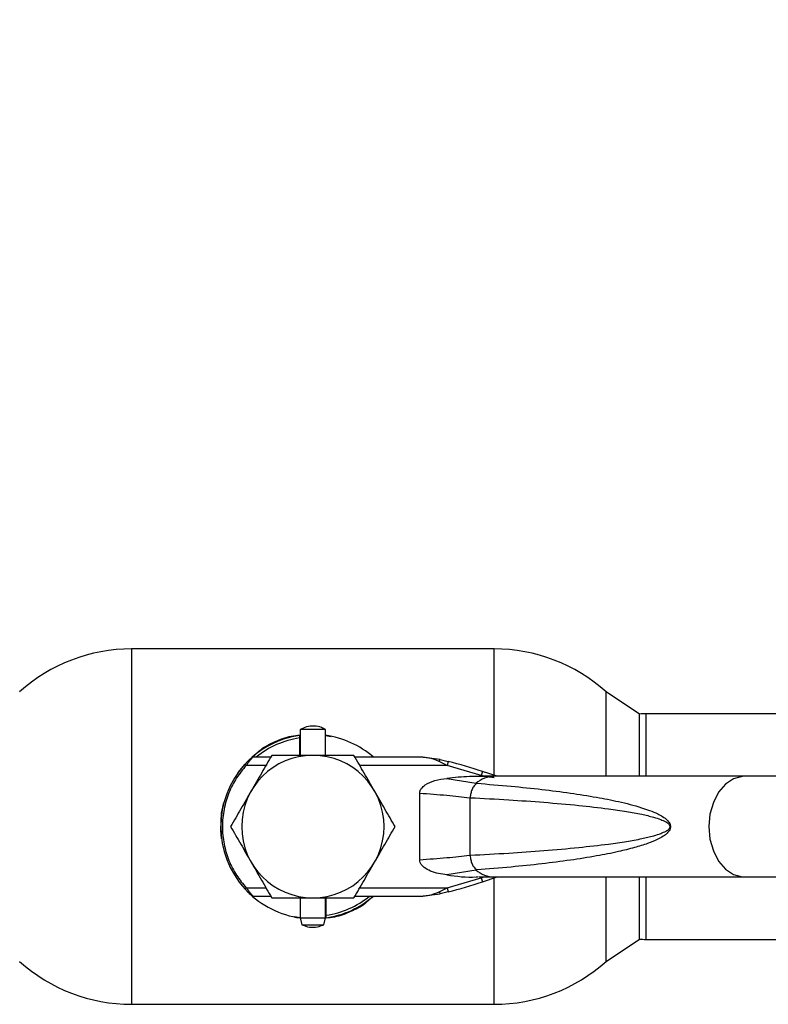
# Paper-space layout 'Blatt3' of a CAD drawing. Units: millimetres. Extents: x 0 to 4200, y 0 to 2970.
# Drawn here: x 1556 to 1645, y 2202 to 2319 of the extents above; entities that cross this region are included whole.
import ezdxf

# ---------------------------------------------------------------- set-up
doc = ezdxf.new("R2010")
doc.units = ezdxf.units.MM
doc.linetypes.add('SLD-Durchgehend', pattern=[0])
doc.layers.add('SLD-0', color=7, linetype='SLD-Durchgehend', lineweight=30)
doc.styles.add('SLDTEXTSTYLE1', font='TXT', dxfattribs={"width": 0.605})
doc.dimstyles.new('SLDDIMSTYLE0', dxfattribs={"dimtxt": 35, "dimasz": 25, "dimexe": 0, "dimexo": 0.0625, "dimgap": 8.75, "dimtad": 1, "dimdec": 1, "dimrnd": 1e-09, "dimzin": 12, "dimdsep": 46, "dimtxsty": 'SLDTEXTSTYLE1', "dimsah": 1, "dimcen": 0.09, "dimadec": 0, "dimazin": 3, "dimtfac": 1, "dimtdec": 1, "dimtofl": 0, "dimtmove": 0, "dimatfit": 3, "dimfxl": 1, "dimfrac": 2, "dimtolj": 1, "dimtzin": 12, "dimarcsym": 0})
doc.dimstyles.new('SLDDIMSTYLE2', dxfattribs={"dimtxt": 35, "dimasz": 25, "dimexe": 0, "dimexo": 0.0625, "dimgap": 8.75, "dimtad": 1, "dimdec": 0, "dimrnd": 1e-09, "dimzin": 12, "dimdsep": 46, "dimtxsty": 'SLDTEXTSTYLE1', "dimsah": 1, "dimcen": 0.09, "dimadec": 0, "dimazin": 3, "dimtfac": 1, "dimtdec": 0, "dimtofl": 0, "dimtmove": 0, "dimatfit": 3, "dimfxl": 1, "dimfrac": 2, "dimtolj": 1, "dimtzin": 12, "dimarcsym": 0})

# ---------------------------------------------------------------- blocks, each defined once
blk = doc.blocks.new('_D_23')
at = {"ltscale": 10}
for p, q in [((727.56, 2280.92), (727.56, 2698.18)), ((1705.56, 2219.47), (1705.56, 2698.18)), ((1705.56, 2688.18), (727.56, 2688.18))]:
    blk.add_line(p, q, dxfattribs=at)
for points in [[(727.56, 2688.18), (752.56, 2684.18), (752.56, 2692.18)], [(1705.56, 2688.18), (1680.56, 2692.18), (1680.56, 2684.18)]]:
    blk.add_solid(points, dxfattribs=at)
at = {"ltscale": 10, "insert": (1176.46, 2733.29), "char_height": 35, "attachment_point": 1, "style": 'SLDTEXTSTYLE1'}
blk.add_mtext('978', dxfattribs=at)
blk = doc.blocks.new('_D_24')
at = {"ltscale": 10}
for p, q in [((1483.56, 2450.21), (1483.56, 2616.34)), ((1705.56, 2246.37), (1705.56, 2616.34)), ((1705.56, 2606.34), (1483.56, 2606.34))]:
    blk.add_line(p, q, dxfattribs=at)
for points in [[(1483.56, 2606.34), (1508.56, 2602.34), (1508.56, 2610.34)], [(1705.56, 2606.34), (1680.56, 2610.34), (1680.56, 2602.34)]]:
    blk.add_solid(points, dxfattribs=at)
at = {"ltscale": 10, "insert": (1554.46, 2651.46), "char_height": 35, "attachment_point": 1, "style": 'SLDTEXTSTYLE1'}
blk.add_mtext('222', dxfattribs=at)
blk = doc.blocks.new('_D_31')
at = {"ltscale": 10}
for p, q in [((1490.86, 2442.92), (1840.81, 2442.92)), ((1830.81, 2222.92), (1830.81, 2442.92)), ((1741.71, 2222.92), (1840.81, 2222.92))]:
    blk.add_line(p, q, dxfattribs=at)
for points in [[(1830.81, 2442.92), (1826.81, 2417.92), (1834.81, 2417.92)], [(1830.81, 2222.92), (1834.81, 2247.92), (1826.81, 2247.92)]]:
    blk.add_solid(points, dxfattribs=at)
at = {"ltscale": 10, "insert": (1785.69, 2292.82), "char_height": 35, "attachment_point": 1, "rotation": 90, "style": 'SLDTEXTSTYLE1'}
blk.add_mtext('220', dxfattribs=at)

psp = doc.layouts.new('Blatt3')

# ---------------------------------------------------------------- linework, layer by layer
at = {"layer": 'SLD-0', "ltscale": 10}
for p, q in [((1612.45, 2244.12), (1569.16, 2244.12)), ((1569.16, 2244.12), (1569.16, 2201.72)), ((1612.45, 2229.05), (1612.45, 2244.12)), ((1629.81, 2236.34), (1625.81, 2239.01)), ((1625.81, 2228.92), (1625.81, 2239.01)), ((1629.81, 2228.92), (1629.81, 2236.34)), ((1705.56, 2236.37), (1630.56, 2236.37)), ((1630.56, 2236.37), (1630.56, 2228.92)), ((1589.31, 2234.52), (1589.31, 2231.42)), ((1592.31, 2234.52), (1589.31, 2234.52)), ((1592.31, 2231.42), (1592.31, 2234.52)), ((1589.21, 2233.8), (1589.21, 2233.5)), ((1589.21, 2233.5), (1589.21, 2231.42)), ((1592.31, 2233.79), (1592.99, 2233.68)), ((1585.78, 2231.22), (1583.66, 2231.22)), ((1603.67, 2231.22), (1595.83, 2231.22)), ((1606.02, 2230.94), (1603.67, 2231.22)), ((1606.02, 2230.94), (1606.96, 2230.7)), ((1585.21, 2230.22), (1582.85, 2230.22)), ((1606.84, 2230.22), (1596.41, 2230.22)), ((1606.84, 2230.22), (1605.9, 2230.69)), ((1610.91, 2229.03), (1606.84, 2230.22)), ((1606.81, 2228.68), (1610.3, 2228.1)), ((1612.44, 2228.92), (1610.67, 2228.92)), ((1611.07, 2229.5), (1610.91, 2229.03)), ((1611.24, 2228.92), (1610.91, 2229.03)), ((1612.83, 2228.92), (1611.07, 2229.5)), ((1611.24, 2228.92), (1612.45, 2228.77)), ((1611.55, 2228.9), (1611.24, 2228.92)), ((1642.33, 2228.92), (1612.44, 2228.92)), ((1658.6, 2228.92), (1642.33, 2228.92)), ((1603.56, 2218.92), (1603.56, 2226.92)), ((1609.59, 2219.47), (1609.59, 2226.37)), ((1579.92, 2224.52), (1580.19, 2225.81)), ((1610.3, 2217.74), (1606.81, 2217.16)), ((1606.84, 2215.62), (1610.91, 2216.81)), ((1610.67, 2216.92), (1612.44, 2216.92)), ((1610.91, 2216.81), (1611.24, 2216.92)), ((1610.91, 2216.81), (1611.07, 2216.34)), ((1611.07, 2216.34), (1612.83, 2216.92)), ((1612.44, 2216.92), (1642.33, 2216.92)), ((1612.45, 2201.72), (1612.45, 2216.79)), ((1625.81, 2206.83), (1625.81, 2216.92)), ((1629.81, 2209.5), (1629.81, 2216.92)), ((1630.56, 2216.92), (1630.56, 2209.47)), ((1642.33, 2216.92), (1658.6, 2216.92)), ((1582.71, 2215.48), (1582.16, 2216.12)), ((1582.85, 2215.62), (1585.21, 2215.62)), ((1596.41, 2215.62), (1606.84, 2215.62)), ((1605.9, 2215.15), (1606.84, 2215.62)), ((1583.66, 2214.62), (1585.78, 2214.62)), ((1589.31, 2214.42), (1589.31, 2212.02)), ((1592.31, 2212.02), (1592.31, 2214.42)), ((1592.41, 2212.34), (1592.41, 2214.42)), ((1595.83, 2214.62), (1603.67, 2214.62)), ((1603.67, 2214.62), (1606.02, 2214.9)), ((1606.96, 2215.14), (1606.02, 2214.9)), ((1589.31, 2212.05), (1588.62, 2212.16)), ((1592.41, 2212.04), (1592.41, 2212.34)), ((1589.31, 2212.02), (1589.5, 2211.22)), ((1589.31, 2212.02), (1592.31, 2212.02)), ((1589.5, 2211.22), (1592.12, 2211.22)), ((1592.12, 2211.22), (1592.31, 2212.02)), ((1625.81, 2206.83), (1629.81, 2209.5)), ((1630.56, 2209.47), (1705.56, 2209.47)), ((1569.16, 2201.72), (1612.45, 2201.72))]:
    psp.add_line(p, q, dxfattribs=at)
at = {"layer": 'SLD-0', "ltscale": 10, "flags": 128}
for points in [[(1581.88, 2229.34), (1581.89, 2229.36), (1582.7, 2230.35)], [(1642.33, 2228.92), (1642.07, 2228.91), (1641.02, 2228.63), (1640.06, 2227.99), (1639.24, 2227.03), (1638.62, 2225.81), (1638.22, 2224.41), (1638.09, 2222.92)], [(1579.9, 2221.5), (1579.82, 2222.48), (1579.92, 2224.52)], [(1638.09, 2222.92), (1638.22, 2221.43), (1638.62, 2220.03), (1639.24, 2218.81), (1640.06, 2217.85), (1641.02, 2217.21), (1642.07, 2216.93), (1642.33, 2216.92)]]:
    psp.add_lwpolyline(points, dxfattribs=at)
at = {"layer": 'SLD-0', "ltscale": 100}
for centre, radius, start, end in [((1569.16, 2224.12), 20, 90, 131.9017), ((1612.45, 2224.12), 20, 48.0983, 90), ((1630.56, 2222.92), 13.45, 90, 93.2458), ((1590.81, 2222.92), 11, 98.3636, 136.3686), ((1590.81, 2222.92), 10.7, 98.5998, 129.1314), ((1590.81, 2222.92), 11, 48.9857, 82.1625), ((1590.81, 2222.92), 8.5, 0, 180), ((1590.81, 2222.92), 11, 137.4739, 222.5261), ((1590.82, 2168.02), 64.73, 71.7712, 75.5596), ((1612.5, 2225.54), 3.38, 91.1435, 130.8428), ((1590.81, 2222.92), 8.5, 180, 0), ((1612.49, 2220.27), 3.35, 228.9954, 269.025), ((1590.82, 2277.82), 64.73, 284.4404, 288.2288), ((1590.81, 2222.92), 11, 224.411, 262.1625), ((1590.81, 2222.92), 10.7, 278.5998, 309.1314), ((1590.81, 2222.92), 11, 278.3636, 311.0143), ((1630.56, 2222.92), 13.45, 266.7542, 270), ((1569.16, 2221.72), 20, 228.0983, 270), ((1612.45, 2221.72), 20, 270, 311.9017)]:
    psp.add_arc(centre, radius, start, end, dxfattribs=at)
at = {"layer": 'SLD-0', "ltscale": 10}
for points, knots in [([(1592.29, 2234.5), (1592.15, 2234.58), (1591.75, 2234.82), (1590.96, 2234.95), (1590.08, 2234.89), (1589.56, 2234.63), (1589.33, 2234.51)], [0, 0, 0, 0, 0.162504, 0.444629, 0.752022, 1, 1, 1, 1]), ([(1583.75, 2231.31), (1584.03, 2231.6), (1584.75, 2232.35), (1586.31, 2233.09), (1587.89, 2233.72), (1588.94, 2233.81), (1589.31, 2233.84)], [0, 0, 0, 0, 0.195816, 0.506052, 0.826796, 1, 1, 1, 1]), ([(1582.7, 2230.36), (1582.79, 2230.45), (1582.97, 2230.64), (1583.23, 2230.89), (1583.41, 2231.07), (1583.52, 2231.16), (1583.53, 2231.17), (1583.53, 2231.17)], [0, 0, 0, 0, 0.2503936, 0.4997652, 0.7494497, 0.8789985, 1, 1, 1, 1]), ([(1583.66, 2231.22), (1583.66, 2231.21), (1583.65, 2231.2), (1583.58, 2231.12), (1583.48, 2231.01), (1583.33, 2230.83), (1583.11, 2230.57), (1582.94, 2230.34), (1582.85, 2230.22)], [0, 0, 0, 0, 0.126879, 0.262655, 0.389616, 0.514228, 0.757387, 1, 1, 1, 1]), ([(1585.9, 2231.42), (1585.5, 2230.73), (1584.7, 2229.34), (1583.87, 2227.9), (1583.45, 2227.17)], [0, 0, 0, 0, 0.495458, 1, 1, 1, 1]), ([(1590.81, 2231.42), (1589.99, 2231.42), (1588.32, 2231.42), (1586.71, 2231.42), (1585.9, 2231.42)], [0, 0, 0, 0, 0.494511, 1, 1, 1, 1]), ([(1595.71, 2231.42), (1594.92, 2231.42), (1593.31, 2231.42), (1591.65, 2231.42), (1590.81, 2231.42)], [0, 0, 0, 0, 0.495458, 1, 1, 1, 1]), ([(1598.17, 2227.17), (1597.76, 2227.88), (1596.93, 2229.32), (1596.12, 2230.72), (1595.71, 2231.42)], [0, 0, 0, 0, 0.494511, 1, 1, 1, 1]), ([(1605.9, 2230.69), (1605.53, 2230.84), (1604.8, 2231.15), (1604.04, 2231.2), (1603.67, 2231.22)], [0, 0, 0, 0, 0.502835, 1, 1, 1, 1]), ([(1605.9, 2230.69), (1605.91, 2230.73), (1605.94, 2230.81), (1605.98, 2230.92), (1606, 2230.93), (1606.02, 2230.94)], [0, 0, 0, 0, 0.280709, 0.561396, 1, 1, 1, 1]), ([(1582.85, 2230.22), (1582.45, 2229.74), (1581.62, 2228.74), (1580.73, 2226.97), (1580.14, 2225), (1579.94, 2222.92), (1580.14, 2220.84), (1580.73, 2218.87), (1581.62, 2217.1), (1582.45, 2216.1), (1582.85, 2215.62)], [0, 0, 0, 0, 0.117428, 0.241114, 0.369354, 0.5, 0.630646, 0.758886, 0.882572, 1, 1, 1, 1]), ([(1603.56, 2226.92), (1603.57, 2227.01), (1603.59, 2227.22), (1603.82, 2227.57), (1604.39, 2228.04), (1605.42, 2228.49), (1606.32, 2228.62), (1606.81, 2228.68)], [0, 0, 0, 0, 0.070355, 0.159557, 0.311036, 0.624528, 1, 1, 1, 1]), ([(1611.43, 2228.89), (1610.79, 2228.9), (1609.25, 2228.91), (1607.71, 2228.77), (1606.81, 2228.68)], [0, 0, 0, 0, 0.416991, 1, 1, 1, 1]), ([(1610.37, 2228.09), (1611.74, 2227.98), (1614.34, 2227.77), (1618.07, 2227.38), (1621.47, 2226.95), (1624.52, 2226.47), (1627.35, 2225.92), (1629.8, 2225.3), (1631.74, 2224.59), (1632.89, 2223.97), (1633.37, 2223.41), (1633.49, 2223.12), (1633.5, 2222.99), (1633.5, 2222.92)], [0, 0, 0, 0, 0.174615, 0.329704, 0.474073, 0.60678, 0.718745, 0.83598, 0.920325, 0.972757, 0.98868, 0.994697, 1, 1, 1, 1]), ([(1583.45, 2227.17), (1583.03, 2226.46), (1582.2, 2225.02), (1581.4, 2223.62), (1580.99, 2222.92)], [0, 0, 0, 0, 0.494511, 1, 1, 1, 1]), ([(1600.62, 2222.92), (1600.22, 2223.61), (1599.42, 2225), (1598.59, 2226.44), (1598.17, 2227.17)], [0, 0, 0, 0, 0.495458, 1, 1, 1, 1]), ([(1603.56, 2226.92), (1604.67, 2226.83), (1606.9, 2226.67), (1608.65, 2226.47), (1609.53, 2226.37)], [0, 0, 0, 0, 0.501176, 1, 1, 1, 1]), ([(1609.59, 2226.37), (1611.13, 2226.29), (1614.06, 2226.14), (1618.38, 2225.83), (1622.36, 2225.49), (1625.65, 2225.11), (1628.15, 2224.75), (1629.95, 2224.43), (1631.3, 2224.11), (1632.26, 2223.81), (1632.87, 2223.54), (1633.24, 2223.31), (1633.39, 2223.1), (1633.42, 2223), (1633.43, 2222.92), (1633.42, 2222.85), (1633.39, 2222.74), (1633.24, 2222.53), (1632.87, 2222.3), (1632.26, 2222.03), (1631.3, 2221.73), (1629.95, 2221.41), (1628.15, 2221.09), (1625.65, 2220.73), (1622.36, 2220.36), (1618.38, 2220.01), (1614.06, 2219.7), (1611.13, 2219.55), (1609.59, 2219.47)], [0, 0, 0, 0, 0.095328, 0.182786, 0.269224, 0.343232, 0.388203, 0.425638, 0.455573, 0.473421, 0.486551, 0.495148, 0.497896, 0.498995, 0.499999, 0.500999, 0.502096, 0.504842, 0.513449, 0.526569, 0.544427, 0.574353, 0.611788, 0.656768, 0.730769, 0.817214, 0.904668, 1, 1, 1, 1]), ([(1580.99, 2222.92), (1581.39, 2222.23), (1582.2, 2220.84), (1583.03, 2219.4), (1583.45, 2218.67)], [0, 0, 0, 0, 0.495458, 1, 1, 1, 1]), ([(1598.17, 2218.67), (1598.58, 2219.38), (1599.41, 2220.82), (1600.22, 2222.22), (1600.62, 2222.92)], [0, 0, 0, 0, 0.494511, 1, 1, 1, 1]), ([(1633.5, 2222.92), (1633.5, 2222.86), (1633.49, 2222.72), (1633.37, 2222.43), (1633.09, 2222.09), (1632.6, 2221.73), (1631.81, 2221.3), (1630.67, 2220.85), (1629.11, 2220.37), (1627.08, 2219.87), (1624.52, 2219.37), (1621.47, 2218.89), (1618.07, 2218.46), (1614.34, 2218.07), (1611.74, 2217.86), (1610.37, 2217.75)], [0, 0, 0, 0, 0.005302, 0.011319, 0.027239, 0.049835, 0.079767, 0.132376, 0.199522, 0.281349, 0.393299, 0.525989, 0.670339, 0.825407, 1, 1, 1, 1]), ([(1609.53, 2219.47), (1608.66, 2219.37), (1606.9, 2219.17), (1604.67, 2219.01), (1603.56, 2218.92)], [0, 0, 0, 0, 0.498545, 1, 1, 1, 1]), ([(1583.45, 2218.67), (1583.86, 2217.96), (1584.69, 2216.52), (1585.49, 2215.12), (1585.9, 2214.42)], [0, 0, 0, 0, 0.494511, 1, 1, 1, 1]), ([(1595.71, 2214.42), (1596.11, 2215.11), (1596.92, 2216.5), (1597.75, 2217.94), (1598.17, 2218.67)], [0, 0, 0, 0, 0.495458, 1, 1, 1, 1]), ([(1606.81, 2217.16), (1606.15, 2217.26), (1605.19, 2217.4), (1604.2, 2217.94), (1603.8, 2218.31), (1603.59, 2218.62), (1603.57, 2218.83), (1603.56, 2218.92)], [0, 0, 0, 0, 0.508865, 0.727237, 0.840932, 0.928046, 1, 1, 1, 1]), ([(1606.81, 2217.16), (1607.97, 2217), (1609.24, 2216.82), (1610.5, 2216.94), (1610.6, 2216.95)], [0, 0, 0, 0, 0.917892, 1, 1, 1, 1]), ([(1582.85, 2215.62), (1582.93, 2215.5), (1583.11, 2215.27), (1583.33, 2215.01), (1583.48, 2214.83), (1583.58, 2214.72), (1583.65, 2214.64), (1583.66, 2214.63), (1583.66, 2214.62)], [0, 0, 0, 0, 0.241366, 0.48507, 0.619325, 0.736591, 0.872769, 1, 1, 1, 1]), ([(1582.7, 2215.48), (1582.79, 2215.39), (1582.96, 2215.2), (1583.22, 2214.95), (1583.41, 2214.77), (1583.52, 2214.68), (1583.53, 2214.67), (1583.53, 2214.67)], [0, 0, 0, 0, 0.249158, 0.498991, 0.748676, 0.878659, 1, 1, 1, 1]), ([(1585.9, 2214.42), (1586.7, 2214.42), (1588.31, 2214.42), (1589.97, 2214.42), (1590.81, 2214.42)], [0, 0, 0, 0, 0.495458, 1, 1, 1, 1]), ([(1590.81, 2214.42), (1591.63, 2214.42), (1593.29, 2214.42), (1594.9, 2214.42), (1595.71, 2214.42)], [0, 0, 0, 0, 0.494511, 1, 1, 1, 1]), ([(1597.84, 2214.5), (1597.57, 2214.22), (1596.85, 2213.48), (1595.3, 2212.75), (1593.73, 2212.12), (1592.68, 2212.03), (1592.32, 2212)], [0, 0, 0, 0, 0.190479, 0.50349, 0.827104, 1, 1, 1, 1]), ([(1603.67, 2214.62), (1604.04, 2214.64), (1604.8, 2214.69), (1605.53, 2215), (1605.9, 2215.15)], [0, 0, 0, 0, 0.497165, 1, 1, 1, 1]), ([(1589.51, 2211.24), (1589.6, 2211.19), (1589.93, 2211), (1590.65, 2210.89), (1591.47, 2210.93), (1591.92, 2211.16), (1592.09, 2211.24)], [0, 0, 0, 0, 0.107587, 0.435249, 0.792256, 1, 1, 1, 1])]:
    psp.add_open_spline(points, degree=3, knots=knots, dxfattribs=at)
for points in [[(1582.7, 2230.36), (1582.7, 2230.35), (1582.71, 2230.35), (1582.74, 2230.32), (1582.79, 2230.27), (1582.83, 2230.24), (1582.85, 2230.22)], [(1606.96, 2230.7), (1606.96, 2230.7), (1606.96, 2230.68), (1606.93, 2230.57), (1606.89, 2230.41), (1606.86, 2230.28), (1606.84, 2230.22)], [(1610.37, 2228.09), (1610.26, 2227.99), (1610.04, 2227.8), (1609.8, 2227.37), (1609.64, 2226.89), (1609.61, 2226.54), (1609.59, 2226.37)], [(1609.59, 2219.47), (1609.61, 2219.3), (1609.64, 2218.95), (1609.8, 2218.47), (1610.04, 2218.04), (1610.26, 2217.85), (1610.37, 2217.75)], [(1582.7, 2215.48), (1582.7, 2215.49), (1582.71, 2215.49), (1582.74, 2215.52), (1582.79, 2215.57), (1582.83, 2215.6), (1582.85, 2215.62)], [(1606.84, 2215.62), (1606.86, 2215.56), (1606.89, 2215.43), (1606.93, 2215.27), (1606.96, 2215.16), (1606.96, 2215.14), (1606.96, 2215.14)], [(1605.9, 2215.15), (1605.91, 2215.11), (1605.94, 2215.04), (1605.97, 2214.96), (1606, 2214.91), (1606.01, 2214.9), (1606.02, 2214.9)]]:
    psp.add_open_spline(points, degree=3, dxfattribs=at)

# ---------------------------------------------------------------- dimensions: what is measured, and where the dimension line sits
at = {"ltscale": 10}
for base, p1, p2, dimstyle, picture, middle in [((727.56, 2688.18), (1705.56, 2209.47), (727.56, 2270.92), 'SLDDIMSTYLE2', '_D_23', (1216.56, 2688.18)), ((1483.56, 2606.34), (1705.56, 2236.37), (1483.56, 2440.21), 'SLDDIMSTYLE0', '_D_24', (1594.56, 2606.34))]:
    dim = psp.add_linear_dim(base=base, p1=p1, p2=p2, dimstyle=dimstyle, dxfattribs=at)
    dim.commit()
    dim.dimension.update_dxf_attribs({"geometry": picture, "text_midpoint": middle, "dimtype": 160})
dim = psp.add_linear_dim(base=(1830.81, 2442.92), p1=(1731.71, 2222.92), p2=(1480.86, 2442.92), angle=90, dimstyle='SLDDIMSTYLE0', dxfattribs=at)
dim.commit()
dim.dimension.update_dxf_attribs({"geometry": '_D_31', "text_midpoint": (1830.81, 2332.92), "dimtype": 160})

doc.saveas('drawing.dxf')
